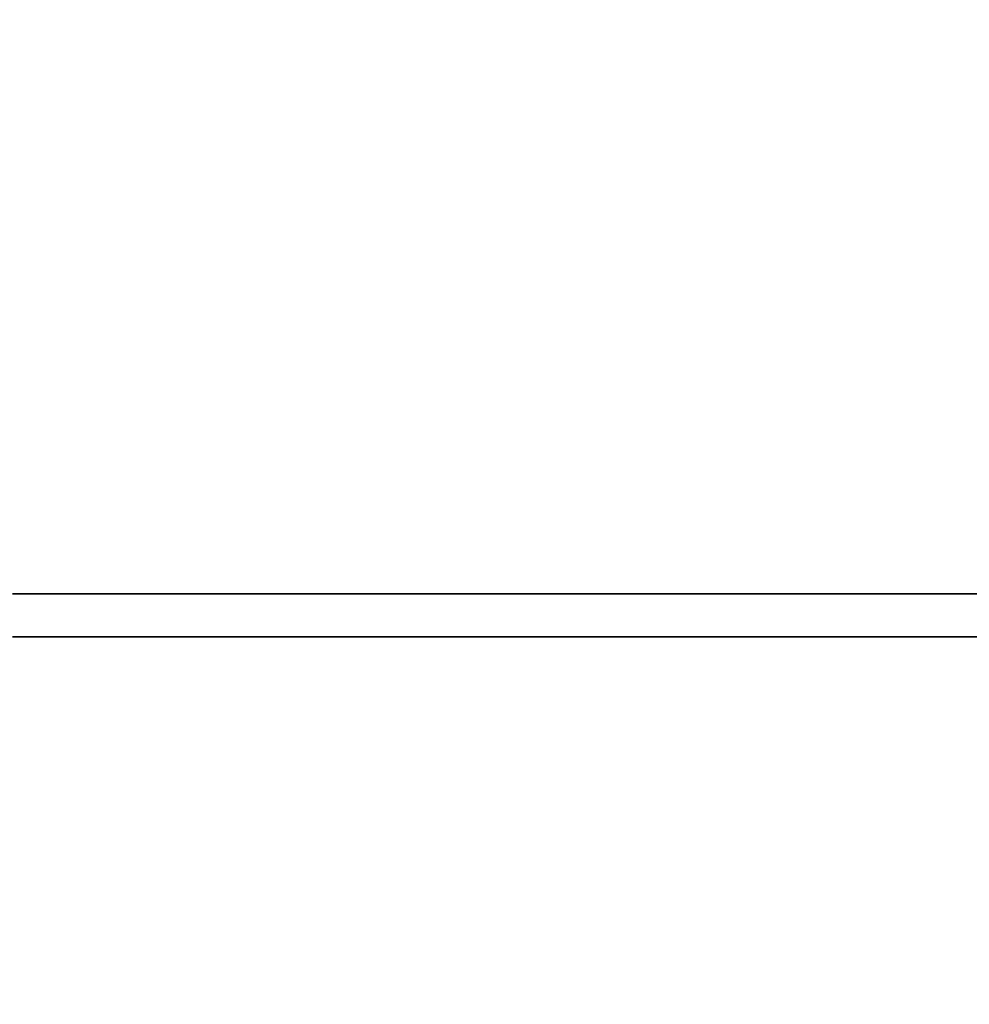
# Paper-space layout 'Blatt2' of a CAD drawing. Units: millimetres. Extents: x 0 to 5940, y 0 to 4200.
# Drawn here: x 1525 to 1591, y 3491 to 3560 of the extents above; entities that cross this region are included whole.
import ezdxf

# ---------------------------------------------------------------- set-up
doc = ezdxf.new("R2010")
doc.units = ezdxf.units.MM
doc.layers.add('1', color=7, linetype='Continuous')
doc.styles.add('SLDTEXTSTYLE0', font='TXT', dxfattribs={"width": 0.605})
doc.dimstyles.new('SLDDIMSTYLE1', dxfattribs={"dimtxt": 35, "dimasz": 25, "dimexe": 0, "dimexo": 0.0625, "dimgap": 8.75, "dimtad": 1, "dimdec": 0, "dimrnd": 1e-09, "dimzin": 12, "dimdsep": 46, "dimtxsty": 'SLDTEXTSTYLE0', "dimsah": 1, "dimcen": 0.09, "dimadec": 0, "dimazin": 3, "dimtfac": 1, "dimtdec": 0, "dimtofl": 0, "dimtmove": 0, "dimatfit": 3, "dimfxl": 1, "dimfrac": 2, "dimtolj": 1, "dimtzin": 12, "dimarcsym": 0})
doc.dimstyles.new('SLDDIMSTYLE3', dxfattribs={"dimtxt": 35, "dimasz": 25, "dimexe": 0, "dimexo": 0.0625, "dimgap": 8.75, "dimtad": 1, "dimdec": 1, "dimrnd": 1e-09, "dimzin": 12, "dimdsep": 46, "dimtxsty": 'SLDTEXTSTYLE0', "dimsah": 1, "dimcen": 0.09, "dimadec": 0, "dimazin": 3, "dimtfac": 1, "dimtdec": 1, "dimtofl": 0, "dimtmove": 0, "dimatfit": 3, "dimfxl": 1, "dimfrac": 2, "dimtolj": 1, "dimtzin": 12, "dimarcsym": 0})

# ---------------------------------------------------------------- blocks, each defined once
blk = doc.blocks.new('_D_3')
at = {"layer": '1', "color": 7, "ltscale": 10}
for p, q in [((1501.517, 3682.567), (1501.517, 3765.067)), ((1983.017, 3240.899), (1983.017, 3765.067)), ((1983.017, 3755.067), (1501.517, 3755.067))]:
    blk.add_line(p, q, dxfattribs=at)
for points in [[(1501.517, 3755.067), (1526.517, 3751.067), (1526.517, 3759.067)], [(1983.017, 3755.067), (1958.017, 3759.067), (1958.017, 3751.067)]]:
    blk.add_solid(points, dxfattribs=at)
at = {"layer": '1', "color": 7, "ltscale": 10, "insert": (1702.163, 3800.184), "char_height": 35, "attachment_point": 1, "style": 'SLDTEXTSTYLE0'}
blk.add_mtext('482', dxfattribs=at)
blk = doc.blocks.new('_D_6')
at = {"layer": '1', "color": 7, "ltscale": 10}
for p, q in [((1535.189, 3605.399), (2255.517, 3605.399)), ((2245.517, 2333.899), (2245.517, 3605.399)), ((1943.017, 2333.899), (2255.517, 2333.899))]:
    blk.add_line(p, q, dxfattribs=at)
for points in [[(2245.517, 3605.399), (2241.517, 3580.399), (2249.517, 3580.399)], [(2245.517, 2333.899), (2249.517, 2358.899), (2241.517, 2358.899)]]:
    blk.add_solid(points, dxfattribs=at)
at = {"layer": '1', "color": 7, "ltscale": 10, "insert": (2200.4, 2896.124), "char_height": 35, "attachment_point": 1, "rotation": 90, "style": 'SLDTEXTSTYLE0'}
blk.add_mtext('1271,5', dxfattribs=at)

psp = doc.layouts.new('Blatt2')

# ---------------------------------------------------------------- linework, layer by layer
at = {"color": 7, "linetype": 'Continuous', "lineweight": 35, "ltscale": 10}
for p, q in [((1524.189, 3519.899), (1902.517, 3519.899)), ((1524.189, 3516.899), (1899.517, 3516.899))]:
    psp.add_line(p, q, dxfattribs=at)

# ---------------------------------------------------------------- dimensions: what is measured, and where the dimension line sits
at = {"layer": '1', "color": 7, "ltscale": 10}
dim = psp.add_linear_dim(base=(1501.517414658, 3755.06696741), p1=(1983.017414658, 3230.898773114), p2=(1501.517414658, 3672.566868621), dimstyle='SLDDIMSTYLE1', dxfattribs=at)
dim.commit()
dim.dimension.update_dxf_attribs({"geometry": '_D_3', "text_midpoint": (1742.267414658, 3755.06696741), "dimtype": 160})
dim = psp.add_linear_dim(base=(2245.517, 3605.399), p1=(1933.017, 2333.899), p2=(1525.189, 3605.399), angle=90, dimstyle='SLDDIMSTYLE3', dxfattribs=at)
dim.commit()
dim.dimension.update_dxf_attribs({"geometry": '_D_6', "text_midpoint": (2245.517, 2969.649), "dimtype": 160})

doc.saveas('drawing.dxf')
